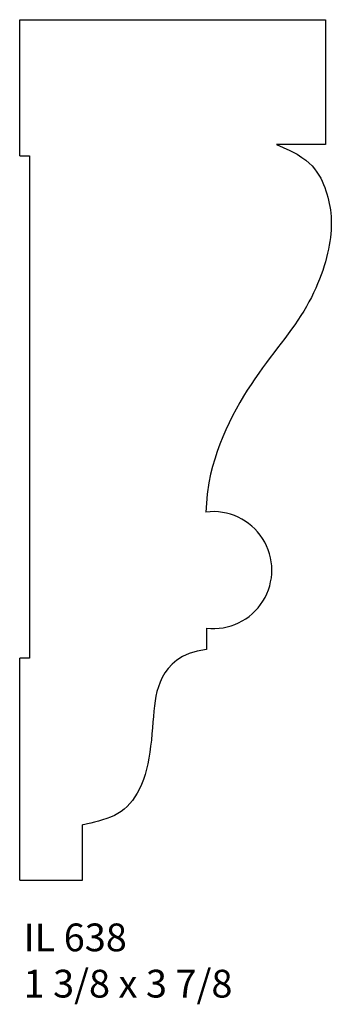
# Model space of a CAD drawing. Units: inches. Extents: x 49.12 to 50.52, y 24.4 to 28.83.
import ezdxf

# ---------------------------------------------------------------- set-up
doc = ezdxf.new("R2010")
doc.units = ezdxf.units.IN
doc.header["$MEASUREMENT"] = 0
doc.styles.add('Rom 1', font='dutch.ttf', dxfattribs={"height": 0.75})

msp = doc.modelspace()

# ---------------------------------------------------------------- linework, layer by layer
at = {"linetype": 'Continuous'}
for p, q in [((49.1244, 28.8301), (50.4994, 28.8301)), ((49.1244, 28.2173), (49.1244, 28.8301)), ((50.4994, 28.8301), (50.4994, 28.2676)), ((50.4994, 28.2676), (50.2784, 28.2676)), ((49.1244, 28.2173), (49.1684, 28.2173)), ((49.1684, 28.2173), (49.1684, 25.9544)), ((49.9641, 26.0902), (49.9641, 25.9935)), ((49.1244, 24.9551), (49.1244, 25.9544)), ((49.1684, 25.9544), (49.1244, 25.9544)), ((49.4064, 24.9551), (49.4073, 25.2043)), ((49.1244, 24.9551), (49.4064, 24.9551))]:
    msp.add_line(p, q, dxfattribs=at)
for points in [[(50.2784, 28.2676), (50.3387, 28.2414), (50.3711, 28.2241), (50.3931, 28.2102), (50.4103, 28.1974), (50.4252, 28.1845), (50.4385, 28.1713), (50.4502, 28.1579), (50.4605, 28.1442), (50.4696, 28.1304), (50.4775, 28.1165), (50.4845, 28.1024), (50.4906, 28.0882), (50.4961, 28.074), (50.5009, 28.0598), (50.5053, 28.0456), (50.5093, 28.0313), (50.5129, 28.017), (50.516, 28.0027), (50.5186, 27.9882), (50.5208, 27.9736), (50.5226, 27.9589), (50.5239, 27.944), (50.5247, 27.9288), (50.525, 27.9134), (50.5248, 27.8978), (50.5241, 27.8818), (50.5228, 27.8655), (50.5211, 27.8488), (50.5187, 27.8318), (50.5159, 27.8143), (50.5124, 27.7964), (50.5084, 27.7781), (50.5039, 27.7594), (50.4987, 27.7404), (50.4929, 27.721), (50.4866, 27.7014), (50.4796, 27.6815), (50.472, 27.6615), (50.4638, 27.6412), (50.455, 27.6208), (50.4455, 27.6003), (50.4354, 27.5798), (50.4247, 27.5592), (50.4133, 27.5386), (50.4012, 27.518), (50.3884, 27.4975), (50.3751, 27.477), (50.3611, 27.4566), (50.3465, 27.4361), (50.3314, 27.4155), (50.3159, 27.3947), (50.2999, 27.3737), (50.2836, 27.3524), (50.2671, 27.3306), (50.2502, 27.3084), (50.2332, 27.2857), (50.2161, 27.2624), (50.1989, 27.2384), (50.1817, 27.2136), (50.1645, 27.188), (50.1474, 27.1616), (50.1305, 27.1342), (50.1138, 27.1058), (50.0974, 27.0765), (50.0815, 27.0464), (50.066, 27.0154), (50.0513, 26.9838), (50.0373, 26.9515), (50.0241, 26.9187), (50.0119, 26.8855), (50.0008, 26.8518), (49.991, 26.8179), (49.9823, 26.7831), (49.9744, 26.7438), (49.9671, 26.6931), (49.9616, 26.6127)], [(49.9641, 25.9935), (49.9224, 25.9865), (49.8865, 25.976), (49.8561, 25.9625), (49.8304, 25.9464), (49.809, 25.9284), (49.7914, 25.909), (49.7769, 25.8886), (49.7651, 25.8679), (49.7554, 25.8472), (49.7476, 25.8264), (49.7414, 25.8055), (49.7365, 25.7842), (49.7327, 25.7624), (49.7297, 25.74), (49.7273, 25.7167), (49.7252, 25.6923), (49.7231, 25.6669), (49.721, 25.6406), (49.7187, 25.6137), (49.7161, 25.5864), (49.713, 25.5591), (49.7094, 25.532), (49.7052, 25.5053), (49.7002, 25.4794), (49.6943, 25.4545), (49.6876, 25.4307), (49.6801, 25.408), (49.6718, 25.3866), (49.6627, 25.3664), (49.6529, 25.3476), (49.6425, 25.3303), (49.6314, 25.3143), (49.6196, 25.2999), (49.6072, 25.287), (49.5941, 25.2753), (49.5802, 25.2649), (49.5655, 25.2555), (49.5498, 25.247), (49.5332, 25.2394), (49.5156, 25.2326), (49.497, 25.2264), (49.4782, 25.2208), (49.4601, 25.216), (49.4433, 25.2119), (49.4288, 25.2086), (49.4174, 25.2062), (49.41, 25.2048), (49.4073, 25.2043)]]:
    msp.add_lwpolyline(points, dxfattribs=at)
msp.add_arc((49.9947, 26.3516), 0.2632, 263.3257, 97.2352, dxfattribs=at)

# ---------------------------------------------------------------- texts
at = {"linetype": 'Continuous', "insert": (49.1414, 24.7601), "char_height": 0.125, "width": 1.298983, "attachment_point": 1, "style": 'Rom 1'}
msp.add_mtext('IL 638\\P1 3/8 x 3 7/8', dxfattribs=at)

doc.saveas('drawing.dxf')
